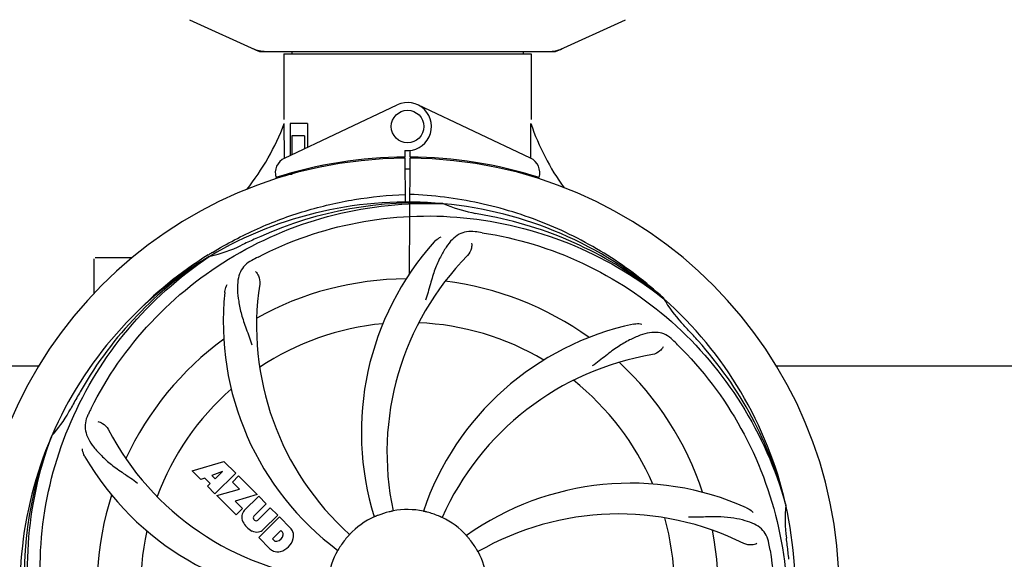
# Model space of a CAD drawing. Units: millimetres. Extents: x 1279 to 5702, y 2132 to 8251.
# Drawn here: x 3460 to 3702, y 4345 to 4478 of the extents above; entities that cross this region are included whole.
import ezdxf

# ---------------------------------------------------------------- set-up
doc = ezdxf.new("R2010")
doc.units = ezdxf.units.MM
doc.layers.add('COTAS', color=7, linetype='Continuous')
doc.styles.add('ARIAL', font='arial.ttf')
doc.dimstyles.new('Diseño_PlanosFabricacion', dxfattribs={"dimtxt": 40, "dimasz": 45, "dimexe": 10, "dimexo": 10, "dimgap": 10, "dimtad": 1, "dimtih": 1, "dimtoh": 1, "dimdec": 0, "dimzin": 1, "dimdsep": 46, "dimtxsty": 'ARIAL', "dimcen": 15, "dimadec": 0, "dimazin": 0, "dimtp": 0.05, "dimtm": 0.05, "dimtfac": 1, "dimtdec": 0, "dimtofl": 0, "dimtmove": 0, "dimatfit": 3, "dimfxl": 0, "dimtolj": 1, "dimarcsym": 0})

# ---------------------------------------------------------------- blocks, each defined once
blk = doc.blocks.new('*D5')
at = {"layer": 'COTAS', "color": 0, "lineweight": -2}
for p, q in [((4020.33, 4521.03), (4020.33, 4042.47)), ((1715.33, 4250.03), (1715.33, 4042.47)), ((1760.33, 4052.47), (3975.33, 4052.47))]:
    blk.add_line(p, q, dxfattribs=at)
at = {"layer": 'COTAS', "color": 0}
for points in [[(1760.33, 4059.97), (1760.33, 4044.97), (1715.33, 4052.47)], [(3975.33, 4059.97), (3975.33, 4044.97), (4020.33, 4052.47)]]:
    blk.add_solid(points, dxfattribs=at)
at = {"layer": 'Defpoints', "color": 0}
for p in [(4020.33, 4531.03), (1715.33, 4260.03), (4020.33, 4052.47)]:
    blk.add_point(p, dxfattribs=at)
at = {"layer": 'COTAS', "color": 0, "insert": (2867.83, 4082.91), "char_height": 40, "attachment_point": 5, "style": 'ARIAL'}
blk.add_mtext('\\A1;2305 mm', dxfattribs=at)
blk = doc.blocks.new('*D3')
at = {"layer": 'COTAS', "color": 0, "lineweight": -2}
for p, q in [((1715.33, 4428.03), (1715.33, 5011.37)), ((4082.33, 4877.53), (4082.33, 5011.37)), ((1760.33, 5001.37), (4037.33, 5001.37))]:
    blk.add_line(p, q, dxfattribs=at)
at = {"layer": 'COTAS', "color": 0}
for points in [[(1760.33, 5008.87), (1760.33, 4993.87), (1715.33, 5001.37)], [(4037.33, 5008.87), (4037.33, 4993.87), (4082.33, 5001.37)]]:
    blk.add_solid(points, dxfattribs=at)
at = {"layer": 'Defpoints', "color": 0}
for p in [(4082.33, 5001.37), (4082.33, 4867.53), (1715.33, 4418.03)]:
    blk.add_point(p, dxfattribs=at)
at = {"layer": 'COTAS', "color": 0, "insert": (2888.83, 5031.81), "char_height": 40, "attachment_point": 5, "style": 'ARIAL'}
blk.add_mtext('\\A1;2367 mm', dxfattribs=at)
blk = doc.blocks.new('*D17')
at = {"color": 0, "lineweight": -2}
for p, q in [((3459.33, 4923.53), (4294.62, 4923.53)), ((4284.62, 4878.53), (4284.62, 4576.76)), ((4284.62, 4214.31), (4284.62, 4516.08)), ((3841.07, 4169.31), (4294.62, 4169.31))]:
    blk.add_line(p, q, dxfattribs=at)
at = {"color": 0}
for points in [[(4277.12, 4878.53), (4292.12, 4878.53), (4284.62, 4923.53)], [(4277.12, 4214.31), (4292.12, 4214.31), (4284.62, 4169.31)]]:
    blk.add_solid(points, dxfattribs=at)
at = {"layer": 'Defpoints', "color": 0}
for p in [(3449.33, 4923.53), (3831.07, 4169.31), (4284.62, 4169.31)]:
    blk.add_point(p, dxfattribs=at)
at = {"color": 0, "insert": (4284.62, 4546.42), "char_height": 40, "attachment_point": 5, "style": 'ARIAL'}
blk.add_mtext('\\A1;754 mm', dxfattribs=at)

msp = doc.modelspace()

# ---------------------------------------------------------------- linework, layer by layer
for p, q in [((3501.77, 4478.06), (3518.69, 4470.34)), ((3591.97, 4470.34), (3608.89, 4478.06)), ((3518.99, 4470.28), (3591.67, 4470.28)), ((3524.93, 4469.7), (3585.73, 4469.7)), ((3524.93, 4469.7), (3524.93, 4453.53)), ((3524.93, 4469.7), (3524.93, 4453.53)), ((3526.91, 4470.28), (3526.91, 4469.7)), ((3583.75, 4470.28), (3583.75, 4469.7)), ((3585.73, 4469.7), (3585.73, 4453.53)), ((3585.73, 4469.7), (3585.73, 4453.53)), ((3525.12, 4444.05), (3552.8, 4457.16)), ((3585.54, 4444.05), (3557.85, 4457.16)), ((3525.08, 4444.32), (3525.03, 4452.53)), ((3530.75, 4452.53), (3526.53, 4452.53)), ((3526.53, 4452.53), (3526.53, 4444.72)), ((3530.75, 4452.53), (3530.75, 4446.72)), ((3530.04, 4449.53), (3526.9, 4449.53)), ((3526.9, 4449.53), (3526.9, 4444.89)), ((3530.04, 4449.53), (3530.04, 4446.38)), ((3525.09, 4444.05), (3525.08, 4444.32)), ((3553.16, 4444.29), (3553.13, 4443.98)), ((3554.7, 4445.96), (3554.71, 4444.32)), ((3555.95, 4444.32), (3555.95, 4445.96)), ((3557.5, 4444.29), (3557.53, 4443.98)), ((3534.28, 4442.21), (3534.28, 4441.89)), ((3554.71, 4444.02), (3554.78, 4433.25)), ((3555.78, 4415.58), (3555.94, 4444.02)), ((3525.12, 4439.6), (3525.12, 4439.93)), ((3526.9, 4440.03), (3525.65, 4440.03)), ((3526.9, 4440.44), (3526.9, 4440.03)), ((3530.04, 4441.27), (3530.04, 4440.94)), ((3564.02, 4432.87), (3564.26, 4432.86)), ((3506.36, 4420.26), (3506.58, 4420.4)), ((3506.61, 4419.86), (3506.81, 4419.99)), ((3478.33, 4410.84), (3478.33, 4419.28)), ((3483.33, 4419.53), (3478.58, 4419.53)), ((3487.57, 4419.53), (3483.33, 4419.53)), ((3618.1, 4409.65), (3618.29, 4409.5)), ((3618.38, 4409.56), (3618.19, 4409.74)), ((3370.91, 4393.03), (3464.74, 4393.03)), ((3645.91, 4393.03), (3739.74, 4393.03)), ((3467.82, 4375.6), (3467.9, 4375.82)), ((3502.4, 4367.2), (3510.22, 4369.56)), ((3510.22, 4369.56), (3513.11, 4366.68)), ((3504.51, 4365.1), (3502.4, 4367.2)), ((3509.85, 4367.07), (3507.22, 4366.07)), ((3508.04, 4365.25), (3509.85, 4367.07)), ((3505.51, 4365.41), (3504.51, 4365.1)), ((3506.83, 4364.1), (3505.51, 4365.41)), ((3507.22, 4366.07), (3508.04, 4365.25)), ((3513.11, 4366.68), (3508.01, 4361.59)), ((3512.3, 4364.46), (3513.81, 4365.97)), ((3514.03, 4362.73), (3512.3, 4364.46)), ((3513.81, 4365.97), (3518.35, 4361.43)), ((3506.17, 4363.44), (3506.83, 4364.1)), ((3508.01, 4361.59), (3506.17, 4363.44)), ((3508.44, 4361.16), (3514.03, 4362.73)), ((3513.22, 4356.38), (3508.44, 4361.16)), ((3518.35, 4361.43), (3512.97, 4359.75)), ((3512.97, 4359.75), (3514.78, 4357.94)), ((3515.23, 4357.46), (3518.78, 4361.01)), ((3518.78, 4361.01), (3520.62, 4359.16)), ((3514.78, 4357.94), (3513.22, 4356.38)), ((3520.62, 4359.16), (3517.57, 4356.12)), ((3518.56, 4355.13), (3521.61, 4358.18)), ((3521.61, 4358.18), (3523.43, 4356.36)), ((3648.21, 4359.07), (3648.28, 4358.84)), ((3517.59, 4355.29), (3517.73, 4355.15)), ((3518.76, 4350.84), (3523.85, 4355.93)), ((3523.43, 4356.36), (3519.88, 4352.81)), ((3523.85, 4355.93), (3526.61, 4353.17)), ((3524.2, 4352.57), (3522.14, 4350.52)), ((3524.64, 4352.13), (3524.2, 4352.57)), ((3521.52, 4348.08), (3518.76, 4350.84)), ((3522.14, 4350.52), (3522.58, 4350.08))]:
    msp.add_line(p, q)
msp.add_circle((3555.33, 4451.82), 4)
for centre, radius, start, end in [((3520.47, 4477.81), 7.53, 245.4479, 270.0225), ((3590.18, 4477.84), 7.57, 280.9387, 294.5167), ((3590.19, 4477.84), 7.57, 270.0042, 280.8771), ((3555.33, 4451.82), 5.9, 263.9123, 115.3333), ((3469.38, 4473.52), 59.48, 321.3399, 339.3328), ((3642.36, 4471.94), 59.96, 198.89, 215.9101), ((3555.33, 4338.03), 106.3, 90.3322, 107.7079), ((3555.33, 4338.03), 106.3, 72.2921, 89.6678), ((3555.33, 4338.03), 106, 90.3322, 269.6678), ((3526.83, 4440.43), 4, 115.3333, 196.6298), ((3555.33, 4338.03), 106, 270.3322, 89.6678), ((3583.83, 4440.43), 4, 343.3702, 64.6667), ((3551.3, 4445.59), 26.46, 192.1297, 192.816), ((3551.38, 4446.53), 26.54, 194.1848, 194.7336), ((3555.33, 4338.03), 103.35, 90, 90.334), ((3555.33, 4338.03), 103.35, 89.666, 90.334), ((3555.33, 4338.03), 103.32, 89.6663, 90.3337), ((3555.33, 4338.03), 95.24, 84.766, 120.6079), ((3557.88, 4338.48), 94.59, 86.28, 114.0932), ((3555.33, 4338.03), 95.24, 48.766, 84.6079), ((3577.79, 4463.48), 33.48, 246.1995, 247.7196), ((3578.18, 4464.48), 34.55, 247.7531, 259.7572), ((3555.33, 4338.03), 93.95, 78.6963, 79.7582), ((3504.92, 4085.88), 351.09, 78.1224, 78.6945), ((3557.66, 4336.9), 94.59, 50.28, 78.0931), ((3662.76, 4104.39), 351.1, 114.1224, 114.6945), ((3550.49, 4273.01), 154.46, 81.376, 82.0204), ((3499.52, 4453.68), 34.47, 282.2574, 295.7674), ((3555.33, 4338.03), 93.95, 114.6963, 115.7582), ((3613.98, 4376.7), 70, 138.0568, 197.2752), ((3558.06, 4337.58), 97.52, 122.0226, 136.366), ((3558.16, 4337.46), 97.67, 121.3182, 121.8753), ((3619.28, 4371.74), 69, 135.4683, 192.0184), ((3555.33, 4338.03), 95.24, 120.766, 156.6079), ((3557.12, 4339.9), 94.59, 122.28, 150.0931), ((3478.58, 4419.28), 0.25, 165.007, 180), ((3589.78, 4282.3), 154.78, 117.3764, 118.0196), ((3587.24, 4402.89), 69, 171.4682, 228.0184), ((3555.33, 4338.03), 76.34, 90.2607, 119.0406), ((3555.33, 4338.03), 76.34, 54.2607, 83.0406), ((3580.05, 4403.79), 70, 174.0566, 233.2752), ((3555.33, 4338.03), 95.24, 12.766, 48.6079), ((3647.24, 4426.32), 33.48, 210.1995, 211.7196), ((3648.14, 4426.9), 34.55, 211.7531, 223.7572), ((3555.33, 4338.03), 65.62, 95.3057, 123.6102), ((3555.33, 4338.03), 65.62, 59.3057, 87.6102), ((3625.51, 4334.84), 70, 102.0566, 161.2752), ((3555.33, 4338.03), 93.95, 42.6963, 43.7582), ((3366.33, 4163.66), 351.1, 42.1224, 42.6945), ((3555.33, 4338.03), 76.34, 126.2607, 155.0406), ((3512.97, 4288.04), 154.79, 45.3764, 46.0196), ((3556.55, 4335.74), 94.59, 14.28, 42.0931), ((3626.88, 4327.72), 69, 99.4682, 156.0184), ((3555.33, 4338.03), 76.34, 18.2607, 47.0406), ((3555.33, 4338.03), 65.62, 23.3057, 51.6102), ((3779.56, 4212.16), 351.09, 150.1224, 150.6945), ((3555.33, 4338.03), 65.62, 131.3057, 159.6102), ((3555.33, 4338.03), 93.95, 150.6963, 151.7582), ((3442.13, 4398.83), 34.55, 319.7531, 331.7572), ((3616.3, 4313.02), 155.17, 153.862, 154.0194), ((3614.35, 4313.98), 152.99, 153.3735, 153.8646), ((3442.95, 4398.16), 33.48, 318.1995, 319.7196), ((3543.02, 4409.26), 69, 207.4682, 264.0184), ((3555.33, 4338.03), 95.24, 156.766, 192.6081), ((3555.68, 4340.59), 94.59, 158.28, 186.0931), ((3536.67, 4405.76), 70, 210.0575, 269.2752), ((3610.24, 4294.19), 70, 66.0568, 125.2752), ((3555.33, 4338.03), 76.34, 162.2607, 191.0406), ((3517.09, 4355.79), 2.5, 137.9889, 168.5333), ((3555.33, 4338.03), 19.65, 103.2896, 111.7124), ((3555.33, 4338.03), 19.69, 78.5901, 100.3664), ((3555.33, 4338.03), 19.65, 67.2896, 75.7124), ((3555.33, 4338.03), 95.24, 336.766, 12.6081), ((3682.57, 4355.37), 34.47, 174.2573, 187.7673), ((3517.62, 4355.91), 3.01, 172.9278, 203.9507), ((3519.88, 4357.46), 5.73, 208.9515, 241.0485), ((3518.02, 4355.71), 0.602, 137.5648, 225), ((3518.15, 4355.57), 0.602, 225, 312.4352), ((3555.33, 4338.03), 19.69, 114.5901, 136.3664), ((3555.33, 4338.03), 19.69, 42.5901, 64.3664), ((3607.16, 4287.63), 69, 63.4682, 120.0184), ((3555.33, 4338.03), 65.62, 347.3057, 15.6102), ((3555.33, 4338.03), 65.62, 167.3057, 195.6102), ((3518.33, 4355.2), 3.01, 246.0477, 277.0726), ((3518.21, 4354.67), 2.5, 281.4667, 312.0111), ((3523.7, 4350.71), 3.81, 24.2948, 40.2128), ((3524.07, 4351.25), 3.27, 348.0248, 18.305), ((3555.33, 4338.03), 76.34, 342.2607, 11.0406), ((3523.06, 4350.69), 0.778, 231.9453, 283.2407), ((3522.86, 4351.86), 1.96, 281.1957, 350.147), ((3522.96, 4351.73), 4.46, 285.0002, 344.9998), ((3524.02, 4351.65), 0.778, 350.147, 38.0547), ((3555.33, 4338.03), 19.65, 139.2896, 147.7124), ((3555.33, 4338.03), 19.65, 31.2896, 39.7124), ((3555.33, 4338.03), 93.95, 6.6949, 7.7582), ((3523.91, 4350.86), 3.66, 229.3209, 245.8629), ((3523.44, 4350.62), 3.27, 251.695, 281.9752), ((3555.33, 4338.03), 19.69, 150.5901, 172.3664), ((3555.33, 4338.03), 19.69, 6.5901, 28.3664), ((3492.01, 4322.54), 154.45, 9.376, 10.0204), ((3299.86, 4308.04), 351.18, 6.1223, 6.6942)]:
    msp.add_arc(centre, radius, start, end)
for start_param, end_param in [(-1.666818, -1.653126), (-1.674019, -1.673496)]:
    msp.add_ellipse((3555.33, 4503.64), major_axis=(0, 621.57), ratio=0.048908, start_param=start_param, end_param=end_param)
for points in [[(3518.99, 4470.28), (3518.88, 4470.28), (3518.78, 4470.3), (3518.69, 4470.34)], [(3591.97, 4470.34), (3591.88, 4470.3), (3591.77, 4470.28), (3591.67, 4470.28)]]:
    msp.add_open_spline(points, degree=3)
for points, knots in [([(3507.39, 4420.9), (3510.95, 4423.06), (3518.35, 4426.94), (3530.09, 4431.3), (3542.29, 4434.13), (3550.6, 4434.98), (3554.77, 4435.14)], [0, 0, 0, 0, 0.250002, 0.500003, 0.750003, 1, 1, 1, 1]), ([(3618.19, 4409.74), (3613.96, 4413.58), (3604.8, 4420.54), (3589.47, 4428.4), (3573.01, 4433.48), (3561.6, 4434.92), (3555.89, 4435.14)], [0, 0, 0, 0, 0.250004, 0.500004, 0.749997, 1, 1, 1, 1]), ([(3477.58, 4382.55), (3481.43, 4390.23), (3491.5, 4404.66), (3512.2, 4421.2), (3537.06, 4431.38), (3555.06, 4433.22), (3564.02, 4432.87)], [0, 0, 0, 0, 0.244703, 0.492965, 0.744714, 1, 1, 1, 1]), ([(3518.6, 4419.75), (3526.23, 4423.7), (3542.85, 4429.45), (3569.32, 4430.66), (3595.43, 4424.29), (3611.07, 4415.2), (3618.1, 4409.65)], [0, 0, 0, 0, 0.244703, 0.492965, 0.744714, 1, 1, 1, 1]), ([(3571.93, 4425.98), (3571.24, 4426.08), (3569.87, 4426.1), (3567.9, 4425.41), (3566.2, 4424.04), (3564.7, 4422.09), (3563.3, 4419.61), (3562.21, 4417.19), (3561.46, 4414.97), (3560.75, 4412.42), (3560.2, 4410.46), (3559.71, 4409.15)], [0, 0, 0, 0, 0.092652, 0.179011, 0.271296, 0.377961, 0.503705, 0.649499, 0.729611, 0.814613, 1, 1, 1, 1]), ([(3573.65, 4425.73), (3582.15, 4424.44), (3598.98, 4419.32), (3621.1, 4404.75), (3638.47, 4384.24), (3645.78, 4367.7), (3648.21, 4359.07)], [0, 0, 0, 0, 0.244703, 0.492965, 0.744714, 1, 1, 1, 1]), ([(3561.92, 4423.49), (3562.04, 4423.63), (3562.53, 4424.11), (3563.11, 4424.49), (3563.56, 4424.69)], [0, 0, 0, 0, 0.271872, 1, 1, 1, 1]), ([(3571.07, 4423.18), (3571.15, 4422.76), (3571.05, 4421.65), (3570.56, 4420.61), (3570.09, 4420.13)], [0, 0, 0, 0, 0.388616, 1, 1, 1, 1]), ([(3466.26, 4328.35), (3464.86, 4336.83), (3464.52, 4354.41), (3471.55, 4379.96), (3485.68, 4402.82), (3499.16, 4414.88), (3506.61, 4419.86)], [0, 0, 0, 0, 0.244703, 0.492965, 0.744714, 1, 1, 1, 1]), ([(3517.06, 4418.94), (3516.45, 4418.61), (3515.32, 4417.83), (3514.14, 4416.11), (3513.57, 4414.01), (3513.5, 4411.56), (3513.82, 4408.73), (3514.36, 4406.14), (3515.05, 4403.9), (3515.97, 4401.43), (3516.68, 4399.53), (3517.07, 4398.19)], [0, 0, 0, 0, 0.092726, 0.179136, 0.271447, 0.378126, 0.503857, 0.649623, 0.72972, 0.8147, 1, 1, 1, 1]), ([(3518.01, 4416.17), (3518.32, 4415.88), (3518.89, 4414.92), (3519.11, 4413.79), (3519.01, 4413.13)], [0, 0, 0, 0, 0.388617, 1, 1, 1, 1]), ([(3510.43, 4411.04), (3510.45, 4411.23), (3510.55, 4411.9), (3510.8, 4412.55), (3511.05, 4412.98)], [0, 0, 0, 0, 0.271838, 1, 1, 1, 1]), ([(3610.9, 4403.29), (3611.08, 4403.33), (3611.75, 4403.44), (3612.44, 4403.4), (3612.93, 4403.3)], [0, 0, 0, 0, 0.271836, 1, 1, 1, 1]), ([(3620.46, 4399.42), (3619.96, 4399.91), (3618.86, 4400.74), (3616.86, 4401.33), (3614.69, 4401.22), (3612.34, 4400.53), (3609.74, 4399.35), (3607.44, 4398.03), (3605.53, 4396.68), (3603.47, 4395.05), (3601.87, 4393.79), (3600.72, 4393.01)], [0, 0, 0, 0, 0.09272, 0.179125, 0.271434, 0.378112, 0.503845, 0.649613, 0.729712, 0.814694, 1, 1, 1, 1]), ([(3621.7, 4398.21), (3627.82, 4392.17), (3638.43, 4378.14), (3647.76, 4353.34), (3649.76, 4326.55), (3645.95, 4308.86), (3642.84, 4300.45)], [0, 0, 0, 0, 0.244703, 0.492965, 0.744714, 1, 1, 1, 1]), ([(3618.12, 4397.66), (3617.93, 4397.28), (3617.2, 4396.44), (3616.19, 4395.89), (3615.53, 4395.78)], [0, 0, 0, 0, 0.388617, 1, 1, 1, 1]), ([(3476.81, 4380.99), (3476.5, 4380.37), (3476.06, 4379.07), (3476.11, 4376.99), (3476.88, 4374.96), (3478.27, 4372.93), (3480.19, 4370.83), (3482.15, 4369.05), (3484.02, 4367.65), (3486.21, 4366.2), (3487.9, 4365.07), (3489, 4364.22)], [0, 0, 0, 0, 0.092746, 0.179175, 0.271496, 0.378176, 0.503905, 0.649663, 0.729754, 0.814724, 1, 1, 1, 1]), ([(3479.21, 4379.31), (3479.63, 4379.26), (3480.66, 4378.82), (3481.49, 4378.03), (3481.8, 4377.44)], [0, 0, 0, 0, 0.388597, 1, 1, 1, 1]), ([(3488.96, 4277.84), (3482.84, 4283.88), (3472.23, 4297.91), (3462.9, 4322.71), (3460.9, 4349.5), (3464.71, 4367.19), (3467.82, 4375.6)], [0, 0, 0, 0, 0.244703, 0.492965, 0.744714, 1, 1, 1, 1]), ([(3476.08, 4370.7), (3475.99, 4370.86), (3475.68, 4371.47), (3475.5, 4372.14), (3475.45, 4372.64)], [0, 0, 0, 0, 0.271928, 1, 1, 1, 1]), ([(3551.79, 4357.38), (3551.79, 4357.37), (3551.75, 4357.37), (3551.71, 4357.35), (3551.61, 4357.33), (3551.5, 4357.31), (3551.35, 4357.28), (3551.12, 4357.22), (3550.94, 4357.18), (3550.81, 4357.15)], [0, 0, 0, 0, 0.01912, 0.07512, 0.166634, 0.29019, 0.441474, 0.614873, 1, 1, 1, 1]), ([(3560.18, 4357.07), (3560.06, 4357.1), (3559.88, 4357.15), (3559.65, 4357.2), (3559.5, 4357.24), (3559.39, 4357.26), (3559.29, 4357.28), (3559.26, 4357.3), (3559.22, 4357.3), (3559.22, 4357.31)], [0, 0, 0, 0, 0.384577, 0.558797, 0.710453, 0.834289, 0.925434, 0.981123, 1, 1, 1, 1]), ([(3638.65, 4358.17), (3638.82, 4358.09), (3639.42, 4357.78), (3639.97, 4357.35), (3640.29, 4356.98)], [0, 0, 0, 0, 0.271873, 1, 1, 1, 1]), ([(3548.06, 4356.29), (3547.94, 4356.24), (3547.77, 4356.17), (3547.55, 4356.08), (3547.42, 4356.02), (3547.31, 4355.98), (3547.22, 4355.94), (3547.18, 4355.93), (3547.14, 4355.91), (3547.14, 4355.91)], [0, 0, 0, 0, 0.384578, 0.558798, 0.710455, 0.834291, 0.925436, 0.981124, 1, 1, 1, 1]), ([(3563.84, 4355.76), (3563.84, 4355.76), (3563.8, 4355.78), (3563.76, 4355.79), (3563.67, 4355.83), (3563.56, 4355.88), (3563.43, 4355.94), (3563.21, 4356.03), (3563.04, 4356.11), (3562.92, 4356.16)], [0, 0, 0, 0, 0.01912, 0.07512, 0.166634, 0.29019, 0.441474, 0.614873, 1, 1, 1, 1]), ([(3644.11, 4349.41), (3643.99, 4350.1), (3643.59, 4351.41), (3642.32, 4353.07), (3640.5, 4354.26), (3638.19, 4355.08), (3635.4, 4355.65), (3632.77, 4355.94), (3630.43, 4355.97), (3627.8, 4355.86), (3625.77, 4355.78), (3624.38, 4355.82)], [0, 0, 0, 0, 0.092738, 0.179166, 0.271488, 0.378167, 0.50389, 0.649645, 0.729737, 0.814712, 1, 1, 1, 1]), ([(3541.09, 4351.6), (3541.1, 4351.6), (3541.06, 4351.57), (3541.04, 4351.53), (3540.97, 4351.46), (3540.9, 4351.37), (3540.79, 4351.26), (3540.64, 4351.08), (3540.51, 4350.94), (3540.43, 4350.84)], [0, 0, 0, 0, 0.01912, 0.07512, 0.166634, 0.29019, 0.441474, 0.614873, 1, 1, 1, 1]), ([(3570.45, 4350.58), (3570.37, 4350.68), (3570.25, 4350.82), (3570.1, 4351), (3570, 4351.11), (3569.92, 4351.2), (3569.86, 4351.27), (3569.84, 4351.31), (3569.81, 4351.34), (3569.81, 4351.34)], [0, 0, 0, 0, 0.384578, 0.558798, 0.710456, 0.834292, 0.925436, 0.981124, 1, 1, 1, 1]), ([(3538.71, 4348.52), (3538.65, 4348.42), (3538.55, 4348.26), (3538.43, 4348.06), (3538.35, 4347.93), (3538.29, 4347.83), (3538.24, 4347.75), (3538.21, 4347.72), (3538.2, 4347.68), (3538.19, 4347.68)], [0, 0, 0, 0, 0.384577, 0.558796, 0.710453, 0.834288, 0.925434, 0.981123, 1, 1, 1, 1]), ([(3572.64, 4347.37), (3572.63, 4347.37), (3572.62, 4347.41), (3572.59, 4347.44), (3572.55, 4347.53), (3572.48, 4347.63), (3572.41, 4347.76), (3572.29, 4347.96), (3572.19, 4348.12), (3572.12, 4348.23)], [0, 0, 0, 0, 0.01912, 0.07512, 0.166634, 0.29019, 0.441474, 0.614873, 1, 1, 1, 1]), ([(3644.4, 4347.7), (3645.8, 4339.22), (3646.14, 4321.64), (3639.11, 4296.09), (3624.98, 4273.23), (3611.5, 4261.17), (3604.05, 4256.19)], [0, 0, 0, 0, 0.244703, 0.492965, 0.744714, 1, 1, 1, 1]), ([(3641.18, 4349.37), (3640.81, 4349.17), (3639.72, 4348.91), (3638.58, 4349.06), (3637.98, 4349.36)], [0, 0, 0, 0, 0.388615, 1, 1, 1, 1])]:
    msp.add_open_spline(points, degree=3, knots=knots)

# ---------------------------------------------------------------- dimensions: what is measured, and where the dimension line sits
at = {"color": 7}
dim = msp.add_linear_dim(base=(4284.62, 4169.31), p1=(3449.33, 4923.53), p2=(3831.07, 4169.31), angle=90, dimstyle='Diseño_PlanosFabricacion', override={"dimpost": ' mm'}, dxfattribs=at)
dim.commit()
dim.dimension.update_dxf_attribs({"geometry": '*D17', "text_midpoint": (4284.62, 4546.42)})
at = {"layer": 'COTAS'}
for base, p1, p2, picture, middle in [((4082.33, 5001.37), (1715.33, 4418.03), (4082.33, 4867.53), '*D3', (2888.83, 5001.37)), ((4020.33, 4052.47), (1715.33, 4260.03), (4020.33, 4531.03), '*D5', (2867.83, 4052.47))]:
    dim = msp.add_linear_dim(base=base, p1=p1, p2=p2, dimstyle='Diseño_PlanosFabricacion', override={"dimpost": ' mm'}, dxfattribs=at)
    dim.commit()
    dim.dimension.update_dxf_attribs({"geometry": picture, "text_midpoint": middle, "dimtype": 160})

doc.saveas('drawing.dxf')
